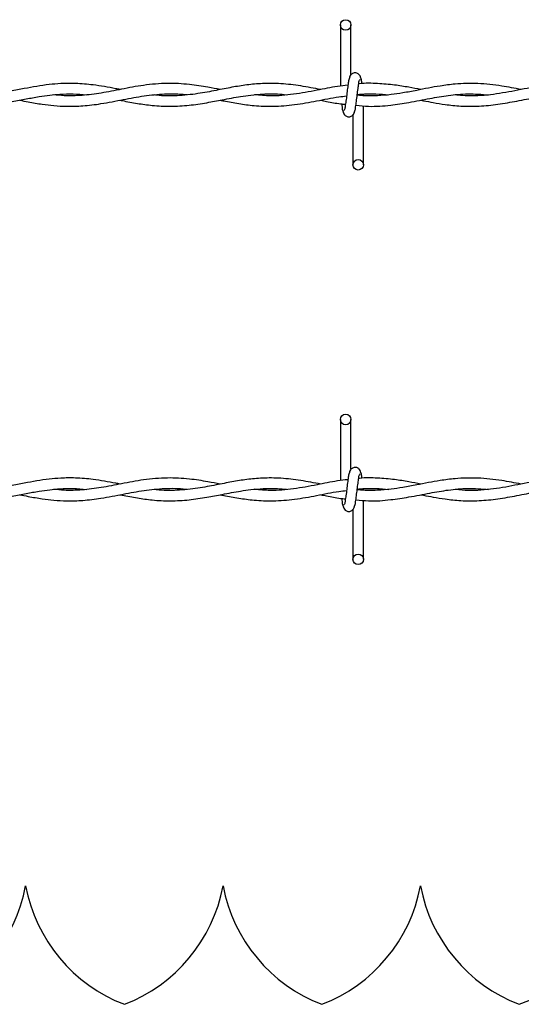
# Model space of a CAD drawing. Extents: x 0.2 to 16.8, y 0.2 to 10.8.
# Drawn here: x 8.5 to 8.6, y 4.9 to 5.2 of the extents above; entities that cross this region are included whole.
import ezdxf

# ---------------------------------------------------------------- set-up
doc = ezdxf.new("R2010")
doc.units = 0
doc.header["$MEASUREMENT"] = 0
doc.linetypes.add('SLD-SOLID', pattern=[0])
doc.layers.get('0').update_dxf_attribs({"linetype": 'CONTINUOUS'})

msp = doc.modelspace()

# ---------------------------------------------------------------- linework, layer by layer
at = {"color": 7, "linetype": 'SLD-SOLID'}
for p, q in [((8.54726785493298, 5.214266836310628), (8.54726785493298, 5.196850747978957)), ((8.550267798944036, 5.200059609957529), (8.550267798944036, 5.214266836310628)), ((8.553839518445134, 5.194136423525541), (8.553839518445134, 5.194338368621225)), ((8.553839518445134, 5.174409632744445), (8.553839518445134, 5.191212912917233)), ((8.550839574434075, 5.188617127284922), (8.550839574434075, 5.174409632744445)), ((8.54726785493298, 5.101781071374831), (8.54726785493298, 5.084364848949471)), ((8.550267798944036, 5.087573710928043), (8.550267798944036, 5.101781071374831)), ((8.553839518445134, 5.081650524496055), (8.553839518445134, 5.081852469591739)), ((8.553839518445134, 5.061923867808648), (8.553839518445134, 5.078726879794058)), ((8.550839574434075, 5.076131228255436), (8.550839574434075, 5.061923867808648)), ((8.457598332326766, 4.968804114583603), (8.45759779595201, 4.968804114583603))]:
    msp.add_line(p, q, dxfattribs=at)
for centre, radius in [((8.548768402688454, 5.214266918997318), 0.001499935754446118), ((8.552340437608258, 5.174409927747597), 0.001500082736245718), ((8.548767669226674, 5.101780964984663), 0.001500008838847067), ((8.552338972897246, 5.061923776869779), 0.001499944264284159)]:
    msp.add_circle(centre, radius, dxfattribs=at)
for centre, radius, start, end in [((8.413371260056897, 4.977070221842623), 0.04499238831735174, 290.9749720095886, 349.4133483371513), ((8.501826441423828, 4.977071532856752), 0.04499417561423814, 190.5879246417978, 249.023755011471), ((8.46961288120998, 4.977071780393035), 0.04499421109518791, 290.9754822914718, 349.4117631304021), ((8.558069908369331, 4.97707247151105), 0.04499515328806958, 190.588907892803, 249.0238466853239), ((8.52585523607078, 4.977072471511055), 0.04499515328807563, 290.9761533146799, 349.4110921071943), ((8.614312263230133, 4.977071780393029), 0.04499421109518137, 190.588236869593, 249.0245177085333), ((8.582098703016284, 4.977071532856755), 0.04499417561424342, 290.9762449885358, 349.4120753582017)]:
    msp.add_arc(centre, radius, start, end, dxfattribs=at)
for points, knots in [([(8.549971720078652, 5.199381900453154), (8.549885557794422, 5.199231793373903), (8.549607141893109, 5.198746752869967), (8.549498717462846, 5.197628680072185), (8.54925558096158, 5.196112238438742), (8.54905363309298, 5.194357241699457), (8.548869655403912, 5.192638690137254), (8.548606855405112, 5.19127564255712), (8.548562093541866, 5.190298982485495), (8.54827795473031, 5.189977644564315), (8.548207047130969, 5.189897453827815)], [0, 0, 0, 0, 0.0530836472551852, 0.1715290121158879, 0.338906013964377, 0.5304280220036961, 0.7167111146680376, 0.8693577284881434, 0.9673978722080054, 1, 1, 1, 1]), ([(8.553131503767036, 5.198860812377569), (8.553071662898878, 5.199159366482498), (8.55296809780197, 5.199676066620071), (8.552541797038105, 5.200201486702771), (8.552115398224457, 5.200479991840669), (8.551678978494145, 5.200617231387004), (8.55119829155397, 5.200615139406193), (8.550751979664177, 5.200468195061945), (8.550396790947959, 5.200224772723794), (8.550075751002376, 5.199863932793373), (8.549848160601933, 5.199400287475962), (8.54978840763675, 5.199026168457718), (8.549761997549004, 5.198860812377569)], [0, 0, 0, 0, 0.1692328501612887, 0.2928870697710589, 0.368734427839931, 0.454312951701036, 0.546976503622984, 0.6351404139908546, 0.7153209785402738, 0.7869022690511682, 0.9058133808760952, 1, 1, 1, 1]), ([(8.551136189674219, 5.18929456860192), (8.551222124846204, 5.18944469372279), (8.551499916353048, 5.189929983768512), (8.551609762596563, 5.19104766905504), (8.551851382873114, 5.192564516611107), (8.552053851573326, 5.194319473107585), (8.552237693925871, 5.196038051953279), (8.552500521700834, 5.197401093933807), (8.552545279630591, 5.198377754798417), (8.55282941860673, 5.198699092686416), (8.552900326247142, 5.198779283414637)], [0, 0, 0, 0, 0.05305801281881748, 0.1715137700971678, 0.3389095392459489, 0.530430525994771, 0.716712625305115, 0.8693584251376395, 0.9673980460587479, 1, 1, 1, 1]), ([(8.553429728131448, 5.197504052431928), (8.553415225734794, 5.197603374663665), (8.553345513208338, 5.198080813246644), (8.553286655852181, 5.198751342427084), (8.553007694674372, 5.199233429156328), (8.552921781237389, 5.199381900453154)], [0, 0, 0, 0, 0.1538175771880005, 0.7393958513162666, 1, 1, 1, 1]), ([(8.484486262477008, 5.195867573050963), (8.484070793167938, 5.19594574271045), (8.481526723400037, 5.196424403981265), (8.477318107152591, 5.197191153384056), (8.472083197929837, 5.197642974766684), (8.467888196047118, 5.197603502205208), (8.464200412048813, 5.197283659754717), (8.460728683763627, 5.196776901268491), (8.45706805605999, 5.196094911229791), (8.453200978991084, 5.195324474140262), (8.449024342485384, 5.194588754924335), (8.44464823902639, 5.194101649656585), (8.440439558029958, 5.194002764622569), (8.437744945221652, 5.194228288052354), (8.436532213779603, 5.194329786625127)], [0, 0, 0, 0, 0.02623068131183803, 0.1606200069654817, 0.2652148076093834, 0.3516877006863829, 0.4205651799737087, 0.4947289301170537, 0.5692743255608841, 0.6515696710253913, 0.7393847770524831, 0.8323100191570568, 0.9245298205152189, 1, 1, 1, 1]), ([(8.513047681866388, 5.195848531747121), (8.511877211763329, 5.196074721380358), (8.508956806629346, 5.196639080405359), (8.503942377507517, 5.197409774269349), (8.497790531561577, 5.197742366990809), (8.491312342642464, 5.197172497948917), (8.485063544634297, 5.195989082709504), (8.479258603734275, 5.194819075341511), (8.473789946560036, 5.194117619008805), (8.469245006120092, 5.193972543460881), (8.466555520717886, 5.194255290870703), (8.465568861202918, 5.194359019049337)], [0, 0, 0, 0, 0.07470249127435799, 0.1863879636642383, 0.3176953251581159, 0.4596768633022803, 0.5926350640870482, 0.7161260405259804, 0.8306448644363718, 0.9378706960908867, 1, 1, 1, 1]), ([(8.541646647488696, 5.195850409058767), (8.539751461059007, 5.196212110838702), (8.535998270126312, 5.196928418120943), (8.530449038072602, 5.197588901548773), (8.525306132756297, 5.197640663913861), (8.520647362196208, 5.19721567648355), (8.5162695475948, 5.196500029270528), (8.511638360871281, 5.195568570394562), (8.506449176006234, 5.194566994905287), (8.500768766066521, 5.19399400058483), (8.496595227217261, 5.193988326684051), (8.494454678492884, 5.194282495535546), (8.494241310166817, 5.194311818070797)], [0, 0, 0, 0, 0.1210687079651872, 0.2397621520762629, 0.3501745372882998, 0.4431434378598857, 0.5330023094413252, 0.628416011745404, 0.7396483270274058, 0.8644195663523364, 0.9864854418656152, 0.9999999999999999, 0.9999999999999999, 0.9999999999999999, 0.9999999999999999]), ([(8.549407990209954, 5.197104989613365), (8.548411691414225, 5.196999029862932), (8.545450792933323, 5.196684128283771), (8.540325157306592, 5.195559704098773), (8.533985178701467, 5.194401582042716), (8.527989916534077, 5.193879456385642), (8.52427929987284, 5.194222666463951), (8.52277322894461, 5.194361969110496)], [0, 0, 0, 0, 0.1117567032264721, 0.3321295320570686, 0.5846840918079937, 0.8314309257828822, 1, 1, 1, 1]), ([(8.598759295147087, 5.195843972561693), (8.596913259996025, 5.196201812333413), (8.592830937128246, 5.196993139347011), (8.58653401522281, 5.197697879373429), (8.580651733488349, 5.19754730158315), (8.575970006397226, 5.196938344954424), (8.572338610528313, 5.196285246848219), (8.568806627248655, 5.195576523680433), (8.56526478738991, 5.194895650876483), (8.561528741491689, 5.19433251884215), (8.557538098594907, 5.194027408188424), (8.554301741554918, 5.193987437450741), (8.552396411346395, 5.194224379152359), (8.55204480851111, 5.194268103528172)], [0, 0, 0, 0, 0.119729761125496, 0.2647704414052682, 0.4024739760401836, 0.4931960012711855, 0.5651881828638, 0.6373813490853155, 0.7225781030585228, 0.794848710727383, 0.8777755520974108, 0.9774451366845646, 1, 1, 1, 1]), ([(8.570197875757708, 5.195854163682061), (8.569056605607068, 5.196071855130792), (8.56656653317429, 5.19654682372174), (8.562459864113654, 5.197214316968565), (8.557765924081428, 5.197599616305282), (8.554330258342723, 5.197695113959844), (8.552548628930687, 5.1974784696891), (8.552472299191749, 5.197469188072779)], [0, 0, 0, 0, 0.1952486361432699, 0.4260018945786482, 0.6984463181699889, 0.9870806388499694, 1, 1, 1, 1]), ([(8.627323396410247, 5.195855772806329), (8.626303227035109, 5.196052724527767), (8.622934806581268, 5.196703024588794), (8.617192041559516, 5.197569068478767), (8.61005378287461, 5.197680702912227), (8.603022239946998, 5.196752089308369), (8.596104528822679, 5.195282722954073), (8.58909394302217, 5.194119953278078), (8.583658377687913, 5.19391545959839), (8.580637838394964, 5.194253663388638), (8.579986715057153, 5.19432656837659)], [0, 0, 0, 0, 0.06531669622217787, 0.2156642817302097, 0.3644644214109769, 0.512311659052992, 0.6604375895249883, 0.8089985466910987, 0.9588267220706663, 1, 1, 1, 1]), ([(8.441610073595925, 5.19112307014558), (8.442609497438946, 5.191118752610149), (8.445195418967952, 5.191107581365932), (8.449253384438054, 5.1916006938069), (8.453633659350341, 5.192358078619392), (8.457640799309248, 5.193160145912086), (8.46121146734808, 5.19381584177983), (8.464397851720234, 5.194277129237485), (8.467647700656755, 5.194572723207722), (8.47113401331124, 5.194677039806074), (8.473651045996718, 5.19445530336838), (8.474902318334404, 5.194345073305677)], [0, 0, 0, 0, 0.08927191413247287, 0.2309832473006971, 0.3644356625237216, 0.4866921516274766, 0.5961953554340726, 0.6888974366280354, 0.7743256912293539, 0.8878123349289115, 1, 1, 1, 1]), ([(8.455911433718725, 5.19281586887594), (8.456713972743659, 5.192658973154202), (8.45885012202382, 5.19224135772039), (8.462081582767977, 5.191678235247308), (8.465739037792758, 5.191230178919195), (8.469584430936647, 5.191011890361223), (8.474072568146862, 5.191148239982291), (8.479463102455036, 5.191829083586857), (8.485258803073071, 5.192970265799156), (8.491278014041509, 5.194119596381337), (8.497223943403675, 5.194687386597508), (8.501332362125998, 5.194694377894271), (8.503437847725564, 5.194388723285919), (8.503550094059522, 5.19437242841824)], [0, 0, 0, 0, 0.05107015345656295, 0.1359354101850243, 0.2047927829455303, 0.2810832328555469, 0.3762575608422363, 0.4847755377904212, 0.6199745503504394, 0.7451896430380135, 0.8671375331219375, 0.9929169191037899, 1, 1, 1, 1]), ([(8.484447643494565, 5.192817746187585), (8.484661479167576, 5.192776815730959), (8.486318306257296, 5.192459681136999), (8.489372343346593, 5.191870790687322), (8.493946628072761, 5.191238425926739), (8.498878610046944, 5.190983471133568), (8.504085926592714, 5.191299491741722), (8.508999944546622, 5.192041928767965), (8.513015078682477, 5.192816512925104), (8.516217706246016, 5.193429245173255), (8.51893420800358, 5.193902017915723), (8.521930083660058, 5.194328790931993), (8.525441135859992, 5.194622820547035), (8.528851033615457, 5.194671289041046), (8.531068666689277, 5.194449946688596), (8.531923245909498, 5.194364650984276)], [0, 0, 0, 0, 0.01364349986179814, 0.105711642269053, 0.1948786094213966, 0.3028245275209545, 0.4145975106408438, 0.5211548974814139, 0.6140464907229529, 0.6708490534621687, 0.7254853529027969, 0.7868295465879476, 0.860404732533265, 0.9462060625690695, 1, 1, 1, 1]), ([(8.513033736122727, 5.192822573560391), (8.513358945506152, 5.192759685014723), (8.51511489805275, 5.192420121313475), (8.518307104375818, 5.191810082224184), (8.522986929748258, 5.191188339634627), (8.528312659337876, 5.190971827421769), (8.53428542382002, 5.191476779721865), (8.540521093027962, 5.192562734900048), (8.54541763016107, 5.193640691241682), (8.548284881684761, 5.193959110818306), (8.549016973012733, 5.194040412444193)], [0, 0, 0, 0, 0.02734544779429597, 0.1476504404228499, 0.2682516411237499, 0.4167873215919371, 0.5867023953734073, 0.761919320805475, 0.9392111926156747, 1, 1, 1, 1]), ([(8.551675782678888, 5.191402521393526), (8.552880604248926, 5.191268473203884), (8.556178810414618, 5.190901515492825), (8.56124621824894, 5.191311840341149), (8.567058180837318, 5.192184931016254), (8.572496005845439, 5.193290206362577), (8.57807802821513, 5.194245128549484), (8.583676584778937, 5.194780584053508), (8.58750701480071, 5.194483835015471), (8.589481620990238, 5.19433085937464)], [0, 0, 0, 0, 0.09536115358396037, 0.2610517213000201, 0.3980238690987085, 0.5586398247687047, 0.6978987292645605, 0.8442652559458347, 1, 1, 1, 1]), ([(8.552061972503306, 5.194405951840499), (8.552407851492484, 5.194450826735901), (8.554173887056045, 5.194679955025482), (8.557178399323968, 5.194630463053709), (8.55984221362822, 5.194511968384413), (8.561064308459263, 5.194349998662249), (8.561083259526724, 5.19434748699208)], [0, 0, 0, 0, 0.1157142472427606, 0.5908294005577794, 0.9936549771464547, 1, 1, 1, 1]), ([(8.570175884392706, 5.192823646309903), (8.570428865324208, 5.192774077643488), (8.571607078479502, 5.192543220501358), (8.573896394112513, 5.192100366889682), (8.577447654821848, 5.191517452295378), (8.581811544177318, 5.191068577353987), (8.586855169799753, 5.191053162663007), (8.592177839972233, 5.191605191250033), (8.597571529121076, 5.192572805509555), (8.60318477307934, 5.193694458902795), (8.608808783391435, 5.194517968584394), (8.613802251275127, 5.194734925108171), (8.61674157724249, 5.194451852995816), (8.617897682820704, 5.19434051412025)], [0, 0, 0, 0, 0.01607200168356786, 0.07485245509619795, 0.1453677800604229, 0.2403857580439513, 0.3480414427491199, 0.4591671159443225, 0.5735081176334458, 0.6895781044269205, 0.8160290834706071, 0.927639940180005, 1, 1, 1, 1]), ([(8.541643965614915, 5.192818282562342), (8.542200982174172, 5.192710295329563), (8.544077015356045, 5.192346594056154), (8.546414982015653, 5.191835599459408), (8.548229021953308, 5.191698860781011), (8.548702121030884, 5.191663199525006)], [0, 0, 0, 0, 0.2378992224463218, 0.8012451835289386, 1, 1, 1, 1]), ([(8.547595579908979, 5.191760283355867), (8.547639207687379, 5.191466392767077), (8.547738829558796, 5.190795308161806), (8.547821371354171, 5.189925722013487), (8.548099811543269, 5.189443216671248), (8.548185592140724, 5.18929456860192)], [0, 0, 0, 0, 0.3502750186536694, 0.7998356585579368, 1, 1, 1, 1]), ([(8.547975869611076, 5.189815924864882), (8.54803569073531, 5.189517269821462), (8.5481392091902, 5.189000457256743), (8.548565588784781, 5.188475013866481), (8.548991925495297, 5.188196419450036), (8.54942846280501, 5.188059576310857), (8.549909003970226, 5.18806167492594), (8.550355483573231, 5.188208179637564), (8.550710554474282, 5.188451891511916), (8.551032280242525, 5.188812262116683), (8.55125975863614, 5.189276297921798), (8.55131949966721, 5.189650488693269), (8.551345912203868, 5.189815924864882)], [0, 0, 0, 0, 0.1692584142694018, 0.2928960253857059, 0.3687331960921499, 0.4542851832971797, 0.5469362892063551, 0.635072690141097, 0.7152424853177715, 0.7868815137999442, 0.9057766541972075, 1, 1, 1, 1]), ([(8.54997172007865, 5.086896135517356), (8.549885558597662, 5.08674598313506), (8.549607211617316, 5.086260911827973), (8.549498654112746, 5.08514279745311), (8.54925563063922, 5.083626330214681), (8.549053623956869, 5.081871296578573), (8.548869620318605, 5.080152761307129), (8.54860693089115, 5.078789662565153), (8.548561994153548, 5.077813063284164), (8.54827795486811, 5.0774916568093), (8.548207047130969, 5.077411420704639)], [0, 0, 0, 0, 0.05309466191919535, 0.1715237325088062, 0.3389241507990789, 0.53042797849781, 0.7167067128726679, 0.8693634077911158, 0.9673878029691823, 1, 1, 1, 1]), ([(8.553131503767036, 5.086374779254394), (8.553071681622578, 5.086673432075079), (8.552968161402221, 5.087190240793428), (8.55254179112338, 5.087715704479614), (8.552115421588859, 5.087994259230364), (8.551678951534923, 5.088131281638871), (8.551198288319016, 5.088129263471997), (8.550752027486617, 5.087982265592204), (8.550396753175903, 5.087739019719249), (8.550075762002404, 5.087378153695865), (8.549848108379626, 5.086914447157641), (8.54978839698353, 5.086540227983372), (8.549761997549004, 5.086374779254394)], [0, 0, 0, 0, 0.169268293355425, 0.2929131208137028, 0.368754717899385, 0.4543192166951802, 0.5469757303605925, 0.6351329442420295, 0.7152932211815259, 0.7868690747382424, 0.9057711546742041, 1, 1, 1, 1]), ([(8.553429728131448, 5.085018153402442), (8.553415225430843, 5.085117431231713), (8.553345480823136, 5.085594865982982), (8.553286636144204, 5.08626542488663), (8.553007695410212, 5.086747618994438), (8.552921781237389, 5.086896135517356)], [0, 0, 0, 0, 0.1537406858772633, 0.7393508365491592, 0.9999999999999999, 0.9999999999999999, 0.9999999999999999, 0.9999999999999999]), ([(8.484486262477006, 5.083381808115166), (8.48407079337135, 5.083459979355408), (8.481526732027515, 5.083938648955127), (8.477318083647164, 5.08470512015238), (8.472083205335252, 5.085157318541579), (8.467888195682686, 5.085117558308483), (8.464200412932854, 5.084797768779056), (8.46072868067642, 5.084291015662513), (8.45706807633142, 5.083608949098839), (8.453200929870258, 5.082838856578072), (8.449024387003185, 5.08210255792036), (8.444648224395516, 5.081615844008955), (8.440439554110617, 5.081516805069668), (8.43774494514448, 5.081742462617389), (8.436532213779603, 5.08184402168933)], [0, 0, 0, 0, 0.0262306788872761, 0.1606195389044299, 0.2652145581516585, 0.3516874690724223, 0.4205649419932451, 0.4947286852814647, 0.5692740738348937, 0.6515688855953349, 0.7393849106138766, 0.8323098477128477, 0.9245296405469224, 1, 1, 1, 1]), ([(8.513047681866388, 5.083362766811324), (8.51187721176556, 5.083588956655344), (8.50895680663714, 5.084153316206268), (8.503942377453813, 5.084924004256753), (8.497790528217083, 5.085256625508344), (8.491312326816514, 5.084686639906447), (8.485063596403595, 5.083502901903437), (8.479258557751345, 5.08233345472196), (8.473789961934717, 5.08163165203951), (8.469245004851876, 5.081486653161837), (8.466555520377504, 5.081769394184425), (8.465568861202918, 5.08187312001985)], [0, 0, 0, 0, 0.07470248970387311, 0.186387959745767, 0.3176953184791439, 0.4596770783289971, 0.5926357588816236, 0.716125704211415, 0.8306448679967585, 0.9378706973970434, 1, 1, 1, 1]), ([(8.541646647488696, 5.08336464412297), (8.539751457352253, 5.083726266860477), (8.53599824663106, 5.084442419983767), (8.530449048006933, 5.085103265990252), (8.525306142160412, 5.085154638502175), (8.520647340176863, 5.084730017688371), (8.516269563134282, 5.08401406268493), (8.511638359099951, 5.083082701720117), (8.506449171623801, 5.082081048694755), (8.500768788066686, 5.081508271217721), (8.496595170838244, 5.081502047841694), (8.494454678157313, 5.081796683359983), (8.494241310166817, 5.081826053135)], [0, 0, 0, 0, 0.1210681719446368, 0.2397618857338658, 0.3501742061816874, 0.4431428285128208, 0.5330021049911705, 0.6284157735911629, 0.7396480495812863, 0.8644192448318275, 0.9864850772263641, 1, 1, 1, 1]), ([(8.549407990209954, 5.084619090583878), (8.548411692551849, 5.084513124705644), (8.545450805682858, 5.08419820579073), (8.540325123351538, 5.083074037102617), (8.533985197655218, 5.081915619552483), (8.527989914738693, 5.081393567517502), (8.524279299354507, 5.081736770368072), (8.52277322894461, 5.081876070081009)], [0, 0, 0, 0, 0.1117567114975077, 0.3321286333483788, 0.5846840610707534, 0.8314309133072028, 1, 1, 1, 1]), ([(8.551136189674219, 5.076808669572433), (8.551222124631812, 5.076958839959118), (8.551499871114425, 5.077444198861513), (8.551609773479237, 5.07856184983346), (8.551851392895967, 5.080078662822797), (8.552053829603624, 5.08183353464539), (8.552237744565304, 5.083552090649107), (8.552500445079572, 5.084915141882849), (8.552545379081476, 5.085891741841047), (8.552829418481418, 5.086213148287564), (8.552900326247142, 5.08629338438515)], [0, 0, 0, 0, 0.05307049155970626, 0.1715267310790928, 0.3389095145652117, 0.530431281008359, 0.7167004421420451, 0.8693605161346087, 0.9673870810943185, 1, 1, 1, 1]), ([(8.598759295147088, 5.083357939438518), (8.596913260345842, 5.083715779774507), (8.592830938251645, 5.084507108035932), (8.586534010797267, 5.085211837254913), (8.580651757802963, 5.08506129543986), (8.575969957841497, 5.084452738637713), (8.572338657948876, 5.083799086410576), (8.56880661979132, 5.083090660986412), (8.565264760701224, 5.082409952629563), (8.561528758407006, 5.081846582788757), (8.557538087338996, 5.081541424396351), (8.554301768425796, 5.081501860350402), (8.55239641192994, 5.081738530723027), (8.55204480851111, 5.081782204498685)], [0, 0, 0, 0, 0.1197298072470536, 0.2647705433985, 0.4024740622808032, 0.4931957687325114, 0.5651889644123813, 0.6373816113713657, 0.7225778771617098, 0.7948489222938978, 0.8777757956084906, 0.9774454553667109, 0.9999999999999999, 0.9999999999999999, 0.9999999999999999, 0.9999999999999999]), ([(8.570197875757708, 5.083368264652575), (8.569056601426817, 5.083585898000947), (8.566566503632203, 5.084060742923109), (8.56245988585839, 5.084728346542566), (8.557765879083037, 5.085114353657255), (8.554330379302744, 5.085208246453695), (8.552548629062498, 5.084992658871548), (8.552472299191749, 5.084983423136983)], [0, 0, 0, 0, 0.1952473341113129, 0.4260018322633367, 0.6984470150299271, 0.9870815225128077, 1, 1, 1, 1]), ([(8.627323396410247, 5.08337000787053), (8.626303227044493, 5.083566957025749), (8.622934806621634, 5.084217248613568), (8.61719204230888, 5.08508341984732), (8.610053792162821, 5.085194518557118), (8.603022227166765, 5.084266280853091), (8.59610454451933, 5.082796742018367), (8.589093926275812, 5.081634298996225), (8.583658379232382, 5.081429546785444), (8.580637838511862, 5.081767761932406), (8.579986715057155, 5.081840669347105)], [0, 0, 0, 0, 0.06531674693499404, 0.2156644491750382, 0.3644646297961173, 0.5123116463045542, 0.660437691783638, 0.8089983424145344, 0.9588266901031455, 1, 1, 1, 1]), ([(8.441610073595925, 5.078637305209782), (8.442609498154589, 5.07863292703995), (8.445195427015705, 5.078621598885534), (8.449253378918492, 5.079114970633334), (8.453633638086883, 5.079872373665252), (8.457640836064478, 5.080674132997819), (8.461211435015125, 5.081330196632315), (8.464397874512326, 5.081791127393783), (8.467647687907363, 5.082087041863292), (8.471134015704923, 5.082191251846923), (8.473651046791545, 5.081969530787637), (8.474902318334404, 5.08185930836988)], [0, 0, 0, 0, 0.08927185649291793, 0.2309835876947807, 0.3644359871771872, 0.4866917052588347, 0.5961956007948331, 0.688897112274961, 0.7743257178474799, 0.8878123481613677, 1, 1, 1, 1]), ([(8.455911433718725, 5.080330103940142), (8.456713975740316, 5.080173227715419), (8.45885014762508, 5.079755661318117), (8.462081528740812, 5.079191992427451), (8.465739069644105, 5.078744579085376), (8.469584417864748, 5.078525894275917), (8.474072583637312, 5.078662325300658), (8.479463070283408, 5.079343417636344), (8.48525884483684, 5.080484250409206), (8.491277965360238, 5.081633918044475), (8.497224008877398, 5.082201498756726), (8.50133224877311, 5.082207721751678), (8.503437847527206, 5.081902912441562), (8.503550094059522, 5.081886663482443)], [0, 0, 0, 0, 0.05107016718082241, 0.1359363775933788, 0.2047931054661665, 0.2810837299584073, 0.3762580835216249, 0.4847764208447844, 0.6199749680951876, 0.7451905772608847, 0.8671379698758392, 0.9929173105136663, 1, 1, 1, 1]), ([(8.484447643494565, 5.080331847158099), (8.484661479034276, 5.080290915908432), (8.486318297185054, 5.079973776683238), (8.48937237455164, 5.079385138626123), (8.493946606374497, 5.078752413394271), (8.49887862015954, 5.078497767891947), (8.504085911170732, 5.078813759342898), (8.508999957518812, 5.07955599072559), (8.513015076853739, 5.080330626373003), (8.516217708346707, 5.080943330103202), (8.518934194578712, 5.08141617520371), (8.521930112594385, 5.081842627701461), (8.525441112840683, 5.082137162366361), (8.528851053409372, 5.082185622673299), (8.531068668846169, 5.081964015918295), (8.531923245909498, 5.081878617861101)], [0, 0, 0, 0, 0.01364350137973495, 0.1057111495905852, 0.1948784985481228, 0.3028242917610275, 0.4145972873164597, 0.5211542878628193, 0.6140458914392116, 0.6708484604981182, 0.725484766017425, 0.7868285808542224, 0.8604042418331799, 0.9462055814149952, 0.9999999999999999, 0.9999999999999999, 0.9999999999999999, 0.9999999999999999]), ([(8.513033736122727, 5.080336674530904), (8.513358945224075, 5.080273784282049), (8.515114888392787, 5.079934212903515), (8.518307134503072, 5.079324428145286), (8.522986909677392, 5.078702323922913), (8.528312667310324, 5.07848614490088), (8.53428542074939, 5.078991000886254), (8.540521098615907, 5.080076934647503), (8.545417611028617, 5.081155040088898), (8.548284880938633, 5.08147326255499), (8.549016973012733, 5.081554513414706)], [0, 0, 0, 0, 0.02734546885886251, 0.1476498936807964, 0.2682516579245983, 0.4167873126007153, 0.5867025172700544, 0.7619195776740784, 0.9392115860545934, 1, 1, 1, 1]), ([(8.551675782678888, 5.07891662236404), (8.552880605100501, 5.078782631878527), (8.556178817996779, 5.078415831643597), (8.56124620375442, 5.078825953091579), (8.567058211048801, 5.079698820787209), (8.57249598809504, 5.080804359223548), (8.578078030396231, 5.081759207898997), (8.583676587800843, 5.082294722314325), (8.587507015148253, 5.081997860241974), (8.589481620990238, 5.081844826251465)], [0, 0, 0, 0, 0.09536086417098474, 0.2610512772395231, 0.3980229366389211, 0.5586395730788224, 0.6978985040281875, 0.8442650585131292, 1, 1, 1, 1]), ([(8.552061972503306, 5.081920186904702), (8.552407851492482, 5.081965061800103), (8.554173887056045, 5.082194190089686), (8.55717839932398, 5.082144698117913), (8.559842213628196, 5.082026203448613), (8.561064308459265, 5.081864233726452), (8.561083259526724, 5.081861722056283)], [0, 0, 0, 0, 0.1157142472427607, 0.59082940055778, 0.9936549771464567, 1, 1, 1, 1]), ([(8.570175884392707, 5.080337881374106), (8.570428864379615, 5.080288263238328), (8.571607042303876, 5.080057181748714), (8.573896393913959, 5.079614497991583), (8.577447667419621, 5.079031720403116), (8.581811543080143, 5.078582838211816), (8.586855167593281, 5.07856723000133), (8.592177856918376, 5.079119251908188), (8.597571498542546, 5.080087114958616), (8.603184780509787, 5.081208548802732), (8.608808797203915, 5.082031871397439), (8.613802240659389, 5.082248999764778), (8.61674157614293, 5.081966042595684), (8.617897682820704, 5.081854749184453)], [0, 0, 0, 0, 0.01607254455684095, 0.07485302460084735, 0.1453679395190943, 0.2403859605519593, 0.3480417030128166, 0.4591674265551915, 0.573508946665435, 0.6895784717166851, 0.8160291294147974, 0.9276401236978193, 0.9999999999999999, 0.9999999999999999, 0.9999999999999999, 0.9999999999999999]), ([(8.541643965614915, 5.080332517626545), (8.542200979682324, 5.080224470753611), (8.544076976811287, 5.079860573977437), (8.546415008032358, 5.079349970878905), (8.548229023443369, 5.079213017988215), (8.548702121030882, 5.079177300495521)], [0, 0, 0, 0, 0.2379023611329084, 0.8012439408122057, 1, 1, 1, 1]), ([(8.547595579908979, 5.07927438432638), (8.547639213199092, 5.07898049576344), (8.547738854061382, 5.078309372642736), (8.54782130149249, 5.077439746462031), (8.548099810836634, 5.076957272340124), (8.548185592140724, 5.076808669572433)], [0, 0, 0, 0, 0.3502733151457924, 0.7998831870412058, 1, 1, 1, 1]), ([(8.547975869611076, 5.077330025835395), (8.548035721529091, 5.077031444763503), (8.548139306447881, 5.076514694471938), (8.548565482195349, 5.075989048059601), (8.548992022298238, 5.075710754862508), (8.549428394741877, 5.075573401218276), (8.549909040538685, 5.075575807204189), (8.550355464269447, 5.075722423025202), (8.550710504161597, 5.075966124520258), (8.551032375217911, 5.076326381792996), (8.551259699934345, 5.076790470737301), (8.551319486294751, 5.07716464062904), (8.551345912203868, 5.077330025835395)], [0, 0, 0, 0, 0.1692369885305789, 0.2928962060868611, 0.3687208785196176, 0.4542892840829041, 0.5469419931463763, 0.6350876422616486, 0.7152587267359959, 0.7868801634927605, 0.9057998280531183, 1, 1, 1, 1])]:
    msp.add_open_spline(points, degree=3, knots=knots, dxfattribs=at)

doc.saveas('drawing.dxf')
